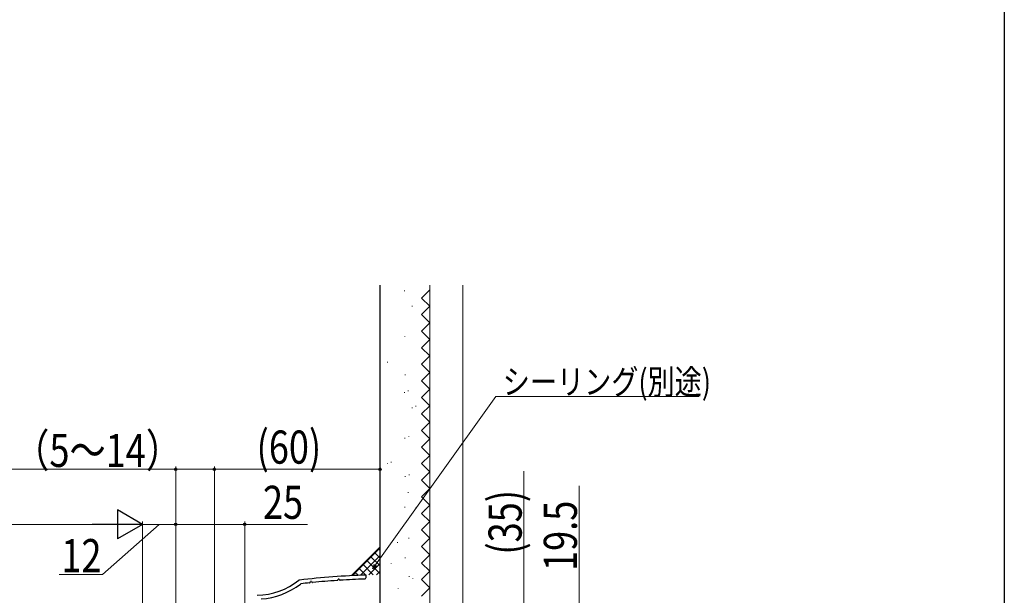
# Model space of a CAD drawing. Extents: x 0 to 990, y 0 to 1603.
# Drawn here: x 634 to 990, y 343 to 552 of the extents above; entities that cross this region are included whole.
import ezdxf

# ---------------------------------------------------------------- set-up
doc = ezdxf.new("R2010")
doc.units = 0
doc.linetypes.add('YHIDDEN_1', pattern=[4, 3, -1])
for name, color, linetype, lineweight in [('YKK_11', 7, 'CONTINUOUS', 30), ('YKK_D', 6, 'CONTINUOUS', 13), ('YSS_K', 3, 'CONTINUOUS', 13), ('YSS_KE', 3, 'CONTINUOUS', 30)]:
    doc.layers.add(name, color=color, linetype=linetype, lineweight=lineweight)
doc.layers.add('YKK_ZWAK', color=7, linetype='CONTINUOUS')
doc.styles.add('text-b', font='extslim2.shx', dxfattribs={"width": 0.8, "bigfont": 'extfont2.shx'})

msp = doc.modelspace()

# ---------------------------------------------------------------- linework, layer by layer
at = {"layer": 'YKK_11'}
for p, q in [((758.67, 349.36, 0), (758.83, 349.63, 0)), ((759, 349.73, 0), (759, 350.63, 0)), ((738.65, 347.98, 0), (738.83, 348.29, 0)), ((739.17, 348.29, 0), (739.29, 348.1, 0)), ((748.66, 348.84, 0), (748.83, 349.13, 0)), ((749.17, 349.13, 0), (749.3, 348.92, 0))]:
    msp.add_line(p, q, dxfattribs=at)
for centre, radius, start, end in [((769, 50.8, 0), 300, 91.9102, 96.541), ((758.41, 349.51, 0), 0.3, 272.0302, 330), ((759, 349.53, 0), 0.2, 90, 150), ((719, 368.3, 0), 25, 271.1235, 308.5251), ((719, 368.3, 0), 26.4, 274.2638, 307.6589), ((734.88, 348.35, 0), 0.5, 96.541, 128.5251), ((735.43, 347, 0), 0.5, 96.465, 127.6589), ((769, 50.8, 0), 298.6, 95.8787, 96.465), ((738.39, 348.13, 0), 0.3, 275.8787, 330), ((739, 348.19, 0), 0.2, 30, 150), ((739.55, 348.25, 0), 0.3, 210, 275.6551), ((769, 50.8, 0), 298.6, 93.9522, 95.6551), ((748.4, 348.99, 0), 0.3, 273.9522, 330), ((749, 349.03, 0), 0.2, 30, 150), ((749.56, 349.07, 0), 0.3, 210, 273.7298), ((769, 50.8, 0), 298.6, 92.0302, 93.7298)]:
    msp.add_arc(centre, radius, start, end, dxfattribs=at)
at = {"layer": 'YKK_D'}
for p, q in [((762.33, 354.3, 0), (805.91, 415.35, 0)), ((805.91, 415.35, 0), (879.45, 415.35, 0)), ((704, 333.5, 0), (704, 390, 0)), ((704, 389, 0), (764, 389, 0)), ((764, 373.8, 0), (764, 390, 0)), ((690, 321.2, 0), (690, 370, 0)), ((715, 369, 0), (690, 369, 0)), ((715, 321.2, 0), (715, 370, 0)), ((737.67, 369, 0), (715, 369, 0))]:
    msp.add_line(p, q, dxfattribs=at)
at = {"layer": 'YKK_D', "ltscale": 3}
for p, q in [((690, 389, 0), (630.38, 389, 0)), ((690, 370, 0), (690, 390, 0)), ((704, 389, 0), (690, 389, 0)), ((704, 333.5, 0), (704, 390, 0)), ((816.06, 388.3, 0), (816.06, 340, 0)), ((836.06, 383.01, 0), (836.06, 340, 0)), ((513.53, 369), (667.5, 369)), ((684, 369, 0), (663.48, 350.89, 0)), ((678, 320.5, 0), (678, 370, 0)), ((678, 332.29), (678, 370)), ((678, 369, 0), (690, 369, 0)), ((690, 335.5, 0), (690, 370, 0)), ((663.48, 350.89, 0), (647.8, 350.89, 0))]:
    msp.add_line(p, q, dxfattribs=at)
at = {"layer": 'YKK_D', "lineweight": -2}
for p, q in [((678, 369), (668.91, 374.25)), ((668.91, 374.25), (668.91, 363.75)), ((678, 369), (659.81, 369)), ((678, 369), (668.91, 363.75))]:
    msp.add_line(p, q, dxfattribs=at)
at = {"layer": 'YKK_D', "linetype": 'ByBlock', "lineweight": -2}
for p, q in [((761.35, 352.91, 0), (761.96, 354.56, 0)), ((761.35, 352.91, 0), (762.33, 354.3, 0)), ((762.71, 354.03, 0), (761.35, 352.91, 0))]:
    msp.add_line(p, q, dxfattribs=at)
for centre in [(690, 389, 0), (704, 389, 0), (704, 389, 0), (764, 389, 0), (690, 369, 0), (690, 369, 0), (715, 369, 0)]:
    msp.add_circle(centre, 0.425, dxfattribs=at)
at = {"layer": 'YKK_ZWAK'}
msp.add_line((990, 1560), (990, 0), dxfattribs=at)
at = {"layer": 'YSS_K', "linetype": 'Continuous', "lineweight": 13, "ltscale": 1.5}
for p, q in [((772.79, 453.69), (772.79, 453.49)), ((782, 286), (782, 455.7)), ((794, 275), (794, 455.7)), ((775.56, 448.14), (775.56, 447.94)), ((773.01, 437.11), (773.01, 436.91)), ((766.64, 427.89), (766.64, 427.69)), ((773.12, 423.26), (773.12, 423.06)), ((774.14, 417.46), (774.14, 417.26)), ((772.79, 416.89), (772.79, 416.69)), ((780.33, 416.46), (780.33, 416.26)), ((775.56, 411.34), (775.56, 411.14)), ((776.92, 411.91), (776.92, 411.71)), ((773.01, 400.31), (773.01, 400.11)), ((774.37, 400.89), (774.37, 400.69)), ((766.64, 391.09), (766.64, 390.89)), ((768, 391.66), (768, 391.46)), ((773.12, 386.47), (773.12, 386.27)), ((774.47, 387.04), (774.47, 386.84)), ((774.14, 380.67), (774.14, 380.47)), ((772.97, 375.37), (772.97, 375.17)), ((776.92, 375.12), (776.92, 374.92)), ((780.33, 374.46), (780.33, 374.26)), ((774.37, 364.09), (774.37, 363.89)), ((770.31, 362.5), (770.31, 362.3)), ((773.09, 356.95), (773.09, 356.75)), ((768, 354.87), (768, 354.67)), ((774.47, 350.24), (774.47, 350.04)), ((775.86, 349.54), (775.86, 349.34)), ((770.54, 345.92), (770.54, 345.72))]:
    msp.add_line(p, q, dxfattribs=at)
at = {"layer": 'YSS_K', "linetype": 'YHIDDEN_1', "lineweight": 13, "ltscale": 1.5}
for p, q in [((779, 451), (782, 454)), ((779, 451), (782, 454)), ((782, 448), (779, 451)), ((782, 448), (779, 451)), ((779, 445), (782, 448)), ((779, 445), (782, 448)), ((779, 445), (779.13, 445.13)), ((782, 442), (779, 445)), ((779, 439), (782, 442)), ((782, 436), (779, 439)), ((779, 433), (782, 436)), ((782, 430), (779, 433)), ((779, 427), (782, 430)), ((782, 424), (779, 427)), ((779, 421), (782, 424)), ((782, 418), (779, 421)), ((779, 415), (782, 418)), ((779, 415), (782, 418)), ((782, 412), (779, 415)), ((782, 412), (779, 415)), ((779, 409), (782, 412)), ((779, 409), (782, 412)), ((782, 406), (779, 409)), ((782, 406), (779, 409)), ((779, 403), (782, 406)), ((779, 403), (782, 406)), ((779, 403), (779.13, 403.13)), ((782, 400), (779, 403)), ((779, 397), (782, 400)), ((782, 394), (779, 397)), ((779, 391), (782, 394)), ((782, 388), (779, 391)), ((779, 385), (782, 388)), ((782, 382), (779, 385)), ((779, 379), (782, 382)), ((782, 376), (779, 379)), ((779, 373), (782, 376)), ((779, 373), (782, 376)), ((782, 370), (779, 373)), ((782, 370), (779, 373)), ((779, 367), (782, 370)), ((779, 367), (782, 370)), ((782, 364), (779, 367)), ((782, 364), (779, 367)), ((779, 361), (782, 364)), ((779, 361), (782, 364)), ((782, 358), (779, 361)), ((779, 355), (782, 358)), ((782, 352), (779, 355)), ((779, 349), (782, 352)), ((782, 346), (779, 349)), ((779, 343), (782, 346))]:
    msp.add_line(p, q, dxfattribs=at)
at = {"layer": 'YSS_K'}
msp.add_line((764, 360.81, 0), (753.64, 350.45, 0), dxfattribs=at)
at = {"layer": 'YSS_K', "linetype": 'Continuous'}
for p, q in [((754, 350.5, 0), (764, 360.5, 0)), ((764, 359.59, 0), (763.39, 360.2, 0)), ((756.93, 350.61, 0), (764, 357.68, 0)), ((764, 353.93, 0), (760.56, 357.37, 0)), ((764, 356.76, 0), (761.98, 358.78, 0)), ((758.76, 350.69, 0), (756.32, 353.13, 0)), ((761.53, 350.75, 0), (757.74, 354.54, 0)), ((764, 351.11, 0), (759.15, 355.96, 0)), ((759.87, 350.72, 0), (764, 354.85, 0)), ((756.06, 350.56, 0), (754.91, 351.71, 0)), ((762.74, 350.76, 0), (764, 352.02, 0))]:
    msp.add_line(p, q, dxfattribs=at)
at = {"layer": 'YSS_KE', "linetype": 'Continuous', "lineweight": 30, "ltscale": 1.5}
msp.add_line((764, 305), (764, 455.7), dxfattribs=at)

# ---------------------------------------------------------------- texts
at = {"layer": 'YKK_D', "style": 'text-b', "width": 0.8}
for s, height, p in [('シーリング(別途)', 9, (808.41, 416.15, 0)), ('（5～14）', 12, (631.18, 389.8, 0)), ('(60)', 12, (719.28, 391, 0)), ('12', 12, (648.6, 351.69, 0))]:
    msp.add_text(s, height=height, dxfattribs=at).set_placement(p)
for s, rotation, p in [('25', 0.0008, (721.59, 371, 0)), ('(35)', 90, (815.26, 358.06, 0)), ('19.5', 90, (835.26, 352.13, 0))]:
    msp.add_text(s, height=12, rotation=rotation, dxfattribs=at).set_placement(p)

doc.saveas('drawing.dxf')
